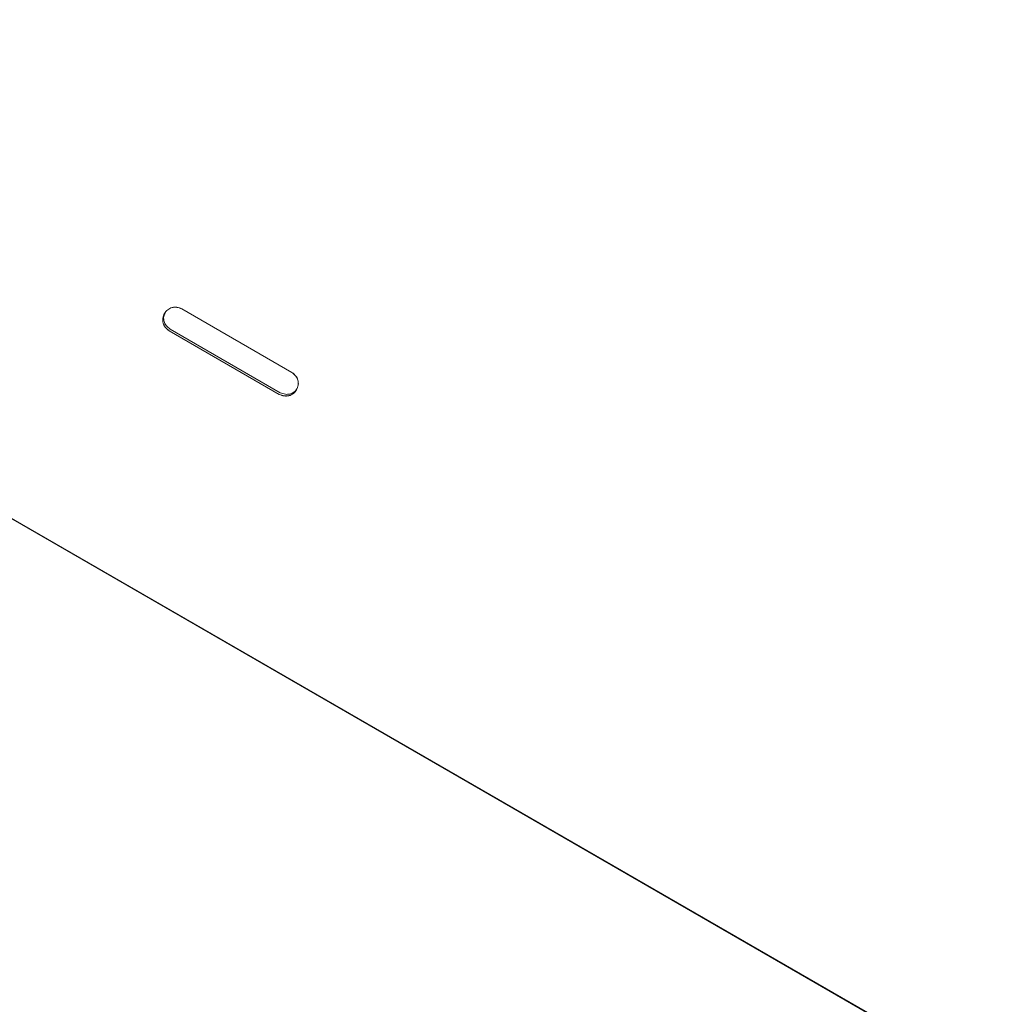
# Model space of a CAD drawing. Units: millimetres. Extents: x -5828 to 5772, y -5053 to 4561.
# Drawn here: x -2631 to -2440, y 1100 to 1294 of the extents above; entities that cross this region are included whole.
import ezdxf

# ---------------------------------------------------------------- set-up
doc = ezdxf.new("R2010")
doc.units = ezdxf.units.MM
doc.header["$LTSCALE"] = 1000
doc.layers.add('1 EQUIPMENT', color=7, linetype='Continuous', lineweight=18)

# ---------------------------------------------------------------- blocks, each defined once
blk = doc.blocks.new('MA 12-2014 BLOCK')
at = {"layer": '1 EQUIPMENT'}
for p, q in [((-2802.57, 1293.79), (-2075.71, 874.14)), ((-2075.66, 874.23), (-2802.52, 1293.88)), ((-2599.14, 1237), (-2599.15, 1236.98)), ((-2577.49, 1224.48), (-2599.15, 1236.98)), ((-2577.48, 1224.49), (-2599.14, 1237)), ((-2601.65, 1232.65), (-2601.64, 1232.67)), ((-2601.65, 1232.65), (-2579.99, 1220.15)), ((-2601.64, 1232.67), (-2579.98, 1220.16)), ((-2579.79, 1220.48), (-2601.45, 1232.99)), ((-2577.48, 1224.49), (-2577.49, 1224.48)), ((-2579.99, 1220.15), (-2579.98, 1220.16))]:
    blk.add_line(p, q, dxfattribs=at)
for points, knots in [([(-2599.14, 1237), (-2599.46, 1237.12), (-2600.07, 1237.36), (-2601.08, 1237.3), (-2601.96, 1236.87), (-2602.61, 1236.1), (-2602.95, 1235.16), (-2602.88, 1234.19), (-2602.43, 1233.29), (-2601.92, 1232.88), (-2601.65, 1232.65)], [0, 0, 0, 0, 0.1339266, 0.2486758, 0.3746791, 0.5000195, 0.6252965, 0.7514285, 0.8638688, 1, 1, 1, 1]), ([(-2599.15, 1236.98), (-2599.47, 1237.11), (-2600.08, 1237.34), (-2601.08, 1237.29), (-2601.96, 1236.87), (-2602.61, 1236.1), (-2602.94, 1235.16), (-2602.87, 1234.2), (-2602.42, 1233.31), (-2601.91, 1232.89), (-2601.64, 1232.67)], [0, 0, 0, 0, 0.1343663, 0.2492815, 0.3751106, 0.500019, 0.6248643, 0.7508202, 0.8634254, 1, 1, 1, 1]), ([(-2601.45, 1232.99), (-2601.73, 1233.21), (-2602.24, 1233.62), (-2602.68, 1234.51), (-2602.78, 1235.43), (-2602.54, 1235.97), (-2602.43, 1236.22)], [0, 0, 0, 0, 0.282357, 0.523839, 0.788256, 1, 1, 1, 1]), ([(-2579.99, 1220.15), (-2579.66, 1220.02), (-2579.05, 1219.78), (-2578.05, 1219.84), (-2577.17, 1220.27), (-2576.52, 1221.04), (-2576.18, 1221.98), (-2576.24, 1222.96), (-2576.7, 1223.85), (-2577.2, 1224.27), (-2577.48, 1224.49)], [0, 0, 0, 0, 0.133927, 0.248676, 0.374679, 0.500019, 0.625296, 0.751429, 0.863869, 1, 1, 1, 1]), ([(-2579.98, 1220.16), (-2579.65, 1220.03), (-2579.04, 1219.8), (-2578.04, 1219.86), (-2577.16, 1220.28), (-2576.52, 1221.04), (-2576.18, 1221.98), (-2576.25, 1222.95), (-2576.71, 1223.84), (-2577.21, 1224.25), (-2577.49, 1224.48)], [0, 0, 0, 0, 0.134366, 0.249281, 0.375111, 0.500019, 0.624864, 0.75082, 0.863425, 1, 1, 1, 1]), ([(-2576.51, 1221.25), (-2576.66, 1221.04), (-2577.02, 1220.56), (-2577.85, 1220.18), (-2578.85, 1220.13), (-2579.46, 1220.36), (-2579.79, 1220.48)], [0, 0, 0, 0, 0.211305, 0.476118, 0.712862, 1, 1, 1, 1])]:
    blk.add_open_spline(points, degree=3, knots=knots, dxfattribs=at)

msp = doc.modelspace()

# ---------------------------------------------------------------- block references
at = {"layer": '1 EQUIPMENT'}
msp.add_blockref('MA 12-2014 BLOCK', (0, 0), dxfattribs=at)

doc.saveas('drawing.dxf')
